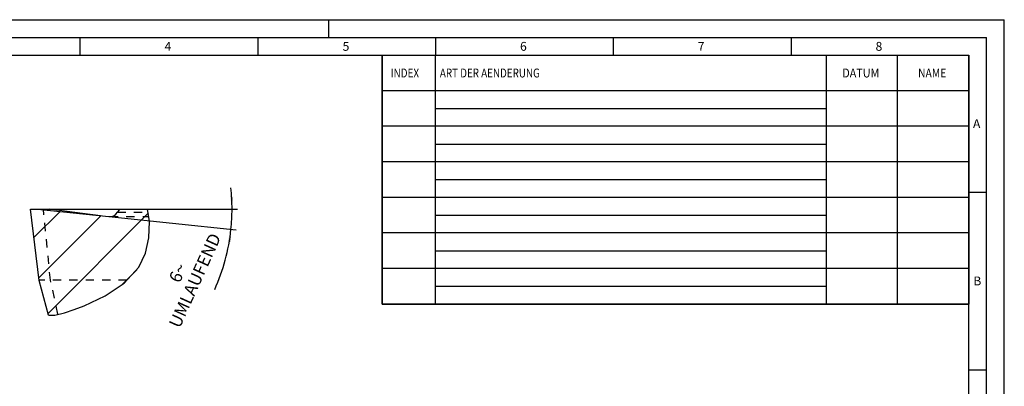
# Model space of a CAD drawing. Units: millimetres. Extents: x 0 to 420, y 0 to 297.
# Drawn here: x 143 to 420, y 194 to 297 of the extents above; entities that cross this region are included whole.
import ezdxf

# ---------------------------------------------------------------- set-up
doc = ezdxf.new("R2010")
doc.units = ezdxf.units.MM
doc.header["$LTSCALE"] = 23.1
doc.linetypes.add('DOT', pattern=[0.2, 0.1, -0.1])
doc.linetypes.add('HIDDEN', pattern=[0.2, 0.1, -0.1])
doc.layers.get('0').update_dxf_attribs({"linetype": 'CONTINUOUS'})
for name, color, linetype in [('607587544-000-00-ED1_DIM', 7, 'CONTINUOUS'), ('607587544-000-00-ED1_FORMAT', 7, 'CONTINUOUS'), ('607587544-000_CL', 7, 'CONTINUOUS'), ('607587544-000_HATCH', 7, 'CONTINUOUS'), ('607587544-000_HL', 7, 'CONTINUOUS'), ('DEFAULT_2', 6, 'HIDDEN')]:
    doc.layers.add(name, color=color, linetype=linetype)
doc.styles.get("Standard").update_dxf_attribs({"font": 'TXT.SHX', "width": 0.7})
doc.dimstyles.new('DIMSTYLE_5', dxfattribs={"dimtxt": 3.5, "dimasz": 3.5, "dimexe": 1.5, "dimexo": 0, "dimgap": 3.5, "dimtad": 1, "dimdec": 1, "dimlfac": 0.02, "dimdsep": 46, "dimtxsty": 'STANDARD', "dimblk": '_FILLED', "dimblk1": '_FILLED', "dimblk2": '_FILLED', "dimcen": 0.09, "dimclrt": 2, "dimaunit": 1, "dimadec": 3, "dimazin": 2, "dimtp": 0.1, "dimtm": 0.1, "dimtfac": 1, "dimtdec": 1, "dimtofl": 0, "dimtmove": 0, "dimatfit": 3, "dimldrblk": '_FILLED', "dimfxl": 1, "dimtolj": 1, "dimarcsym": 0})

# ---------------------------------------------------------------- blocks, each defined once
blk = doc.blocks.new('CHANGEBLOCK_BL1', base_point=(327.5, 252))
at = {"layer": '607587544-000-00-ED1_FORMAT', "color": 7, "linetype": 'CONTINUOUS'}
for p, q in [((245, 217), (245, 287)), ((260, 217), (260, 287)), ((370, 217), (370, 287)), ((390, 217), (390, 287)), ((410, 277), (245, 277)), ((410, 267), (245, 267)), ((410, 257), (245, 257)), ((410, 247), (245, 247)), ((410, 237), (245, 237)), ((410, 227), (245, 227)), ((410, 217), (245, 217))]:
    blk.add_line(p, q, dxfattribs=at)
at = {"layer": '607587544-000-00-ED1_FORMAT', "color": 2, "linetype": 'CONTINUOUS'}
for s, width, p in [('INDEX', 0.819048, (247.38, 280.75)), ('ART DER AENDERUNG', 0.810924, (261.23, 280.75)), ('DATUM', 0.890476, (374.43, 280.75)), ('NAME', 0.85119, (395.74, 280.75))]:
    blk.add_text(s, height=2.5, dxfattribs=dict(at, width=width)).set_placement(p)
blk = doc.blocks.new('*D7')
at = {"layer": '607587544-000-00-ED1_DIM', "color": 3, "linetype": 'CONTINUOUS'}
for p, q in [((168.14, 241.61), (203.96, 237.84)), ((172.32, 243.72), (204.27, 243.72))]:
    blk.add_line(p, q, dxfattribs=at)
for start, end in [(0, 6.2848), (354, 360), (335.6058, 354)]:
    blk.add_arc((148.07, 243.72), 54.7, start, end, dxfattribs=at)
for points in [[(202.22, 247.2), (202.77, 243.72), (203.1, 247.23)], [(202.43, 234.47), (202.47, 238), (201.56, 234.59)]]:
    blk.add_solid(points, dxfattribs=at)
at = {"layer": '607587544-000-00-ED1_DIM', "color": 2, "linetype": 'CONTINUOUS', "insert": (185.94, 226.54), "char_height": 3.5, "width": 37, "attachment_point": 2, "rotation": 65.6058, "line_spacing_factor": 0.9}
blk.add_mtext('6\\fgdt;{\\W1.0;{\\fgdt;~}}\\P\\fTXT.SHX;UMLAUFEND', dxfattribs=at)
blk = doc.blocks.new('_FILLED')
at = {"color": 0, "linetype": 'BYBLOCK'}
blk.add_solid([(0, 0), (-1, 0.125), (-1, -0.125)], dxfattribs=at)
blk = doc.blocks.new('HATCHING_BL0', base_point=(162.82, 228.72))
at = {"layer": '607587544-000_HATCH', "linetype": 'CONTINUOUS'}
h = blk.add_hatch(dxfattribs=at)
h.set_pattern_fill('A', color=3, scale=8.954148, angle=45, style=0, pattern_type=0)
h.set_pattern_definition([(45, (0, 0), (-6.33154, 6.33154), [])])
edge = h.paths.add_edge_path()
edge.add_spline(control_points=[(168.14, 241.61), (168.48, 241.58), (169.1, 241.63), (169.99, 242.08), (170.4, 242.55), (170.57, 242.84)], knot_values=[0, 0, 0, 0, 0.333333, 0.666667, 1, 1, 1, 1], degree=3, periodic=0)
edge.add_line((170.57, 242.84), (171.07, 243.72))
edge.add_line((171.07, 243.72), (179.12, 243.72))
edge.add_spline(control_points=[(179.12, 243.72), (179.44, 241.97), (179.75, 238.57), (179.12, 233.24), (177.67, 229.1), (175.4, 225.58), (171.95, 222.29), (167, 219.19), (161.18, 216.46), (156.01, 214.45), (152.76, 213.85), (151.2, 213.72)], knot_values=[0, 0, 0, 0, 0.111111, 0.222222, 0.333333, 0.444444, 0.555556, 0.666667, 0.777778, 0.888889, 1, 1, 1, 1], degree=3, periodic=0)
edge.add_line((151.2, 213.72), (148.53, 223.67))
edge.add_line((148.53, 223.67), (146.07, 243.72))
edge.add_line((146.07, 243.72), (148.07, 243.72))
edge.add_line((148.07, 243.72), (168.14, 241.61))

msp = doc.modelspace()

# ---------------------------------------------------------------- linework, layer by layer
at = {"color": 9, "linetype": 'DOT'}
msp.add_line((170.5683, 242.8424), (179.1349, 242.8424), dxfattribs=at)
at = {"color": 3, "linetype": 'CONTINUOUS'}
for p, q in [((179.5333, 240.1822), (179.0042, 243.7155)), ((179.3711, 235.603), (179.5333, 240.1822)), ((178.3833, 231.288), (179.3711, 235.603)), ((176.5305, 227.4206), (178.3833, 231.288)), ((172.4001, 222.8741), (176.5305, 227.4206)), ((167.0529, 219.3425), (172.4001, 222.8741)), ((161.1415, 216.5356), (167.0529, 219.3425)), ((158.3999, 215.4306), (161.1415, 216.5356)), ((151.1615, 213.8635), (152.8839, 213.9083)), ((152.8839, 213.9083), (155.6548, 214.5204)), ((155.6548, 214.5204), (158.3999, 215.4306))]:
    msp.add_line(p, q, dxfattribs=at)
at = {"layer": '607587544-000-00-ED1_FORMAT', "color": 3, "linetype": 'CONTINUOUS'}
for p, q in [((0, 297), (420, 297)), ((230, 292), (230, 297)), ((420, 0), (420, 297)), ((15, 292), (415, 292)), ((160, 292), (160, 287)), ((210, 292), (210, 287)), ((260, 292), (260, 287)), ((310, 292), (310, 287)), ((360, 292), (360, 287)), ((415, 5), (415, 292)), ((245, 287), (410, 287)), ((245, 287), (245, 217)), ((410, 287), (410, 217)), ((260, 272), (370, 272)), ((260, 262), (370, 262)), ((260, 252), (370, 252)), ((410, 248.5), (415, 248.5)), ((260, 242), (370, 242)), ((260, 232), (370, 232)), ((260, 222), (370, 222)), ((245, 217), (410, 217)), ((410, 198.5), (415, 198.5))]:
    msp.add_line(p, q, dxfattribs=at)
at = {"layer": '607587544-000-00-ED1_FORMAT', "color": 7, "linetype": 'CONTINUOUS'}
for p in [(20, 287), (410, 10)]:
    msp.add_line(p, (410, 287), dxfattribs=at)
at = {"layer": '607587544-000_CL', "color": 7, "linetype": 'CONTINUOUS'}
for p, q in [((148.5334, 223.6716), (146.0723, 243.7155)), ((146.0723, 243.7155), (179.0042, 243.7155)), ((148.0723, 243.7155), (168.1419, 241.6061)), ((165.7848, 241.8539), (151.3226, 243.7155)), ((171.0723, 243.7155), (170.5683, 242.8424)), ((151.1615, 213.8635), (148.5334, 223.6716))]:
    msp.add_line(p, q, dxfattribs=at)
msp.add_arc((168.4032, 244.0924), 2.5, 264, 330, dxfattribs=at)
at = {"layer": '607587544-000_HL', "color": 6, "linetype": 'HIDDEN'}
for p, q in [((151.6947, 223.7155), (149.6896, 243.7155)), ((168.4032, 241.5924), (179.3221, 241.5924)), ((173.1645, 223.7155), (148.528, 223.7155)), ((153.7962, 214.1098), (151.6947, 223.7155))]:
    msp.add_line(p, q, dxfattribs=at)
at = {"layer": 'DEFAULT_2', "color": 6, "linetype": 'DOT'}
msp.add_line((168.1419, 241.6061), (168.4032, 241.5924), dxfattribs=at)

# ---------------------------------------------------------------- block references
msp.add_blockref('HATCHING_BL0', (162.8216, 228.7183))
at = {"layer": '607587544-000-00-ED1_FORMAT', "color": 3, "linetype": 'CONTINUOUS'}
msp.add_blockref('CHANGEBLOCK_BL1', (327.5, 252), dxfattribs=at)

# ---------------------------------------------------------------- texts
at = {"layer": '607587544-000-00-ED1_FORMAT', "color": 2, "linetype": 'CONTINUOUS', "char_height": 2.5, "attachment_point": 1, "line_spacing_factor": 0.9}
for s, insert, width in [('4', (183.7798, 290.75), 3.660714), ('5', (233.869, 290.75), 3.392857), ('6', (283.7798, 290.75), 3.660714), ('7', (333.7798, 290.75), 3.660714), ('8', (383.7798, 290.75), 3.660714), ('A', (411.1905, 269), 3.928571), ('B', (411.2798, 224.75), 3.660714)]:
    msp.add_mtext(s, dxfattribs=dict(at, insert=insert, width=width))

# ---------------------------------------------------------------- dimensions: what is measured, and where the dimension line sits
at = {"layer": '607587544-000-00-ED1_DIM', "color": 3, "linetype": 'CONTINUOUS'}
dim = msp.add_angular_dim_2l(base=(202.69689, 240.85278), line1=((167.59787, 241.66332), (168.14187, 241.60614)), line2=((171.77534, 243.71553), (172.32233, 243.71553)), text='<>\\PUMLAUFEND', dimstyle='DIMSTYLE_5', dxfattribs=at)
dim.commit()
dim.dimension.update_dxf_attribs({"geometry": '*D7', "text_midpoint": (197.74071, 220.80068), "dimtype": 162})

doc.saveas('drawing.dxf')
